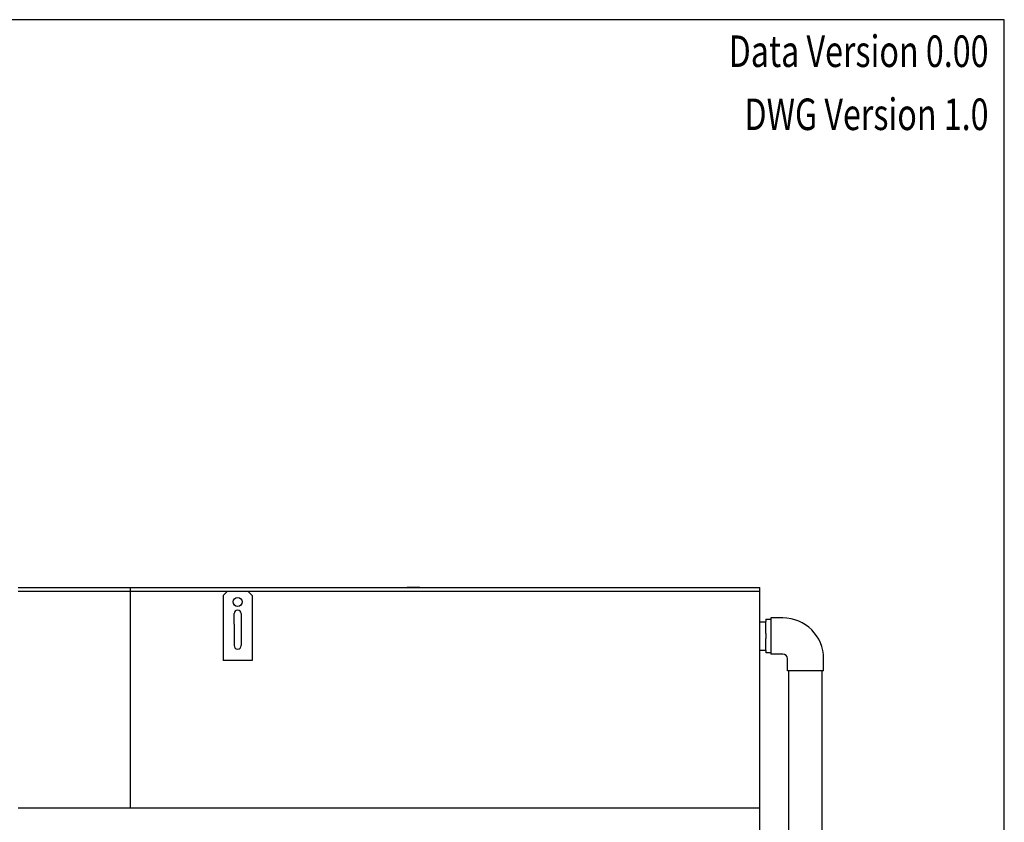
# Model space of a CAD drawing. Extents: x 0 to 1000, y 0 to 750.
# Drawn here: x 805 to 1000, y 591 to 750 of the extents above; entities that cross this region are included whole.
import ezdxf
from ezdxf.enums import TextEntityAlignment as Align

# ---------------------------------------------------------------- set-up
doc = ezdxf.new("R2010")
doc.units = 0
doc.header["$LTSCALE"] = 32
doc.header["$MEASUREMENT"] = 0
doc.layers.get('0').update_dxf_attribs({"linetype": 'CONTINUOUS'})
for name, color, linetype in [('RH-BASE-SINGLE', 7, 'CONTINUOUS'), ('RH-SINGLE-END-PUMP', 7, 'CONTINUOUS'), ('TEXT', 4, 'CONTINUOUS')]:
    doc.layers.add(name, color=color, linetype=linetype)
doc.styles.add('SUBMITTAL', font='simplex.shx', dxfattribs={"width": 0.75})

# ---------------------------------------------------------------- blocks, each defined once
blk = doc.blocks.new('border')
for p, q in [((1, 1), (0, 1)), ((1, 0), (1, 1))]:
    blk.add_line(p, q)

msp = doc.modelspace()

# ---------------------------------------------------------------- linework, layer by layer
at = {"layer": 'RH-BASE-SINGLE', "color": 5}
for p, q in [((804.5203, 637.0894), (951.5203, 637.0894)), ((804.5203, 636.3394), (951.5203, 636.3394)), ((826.7703, 593.3084), (826.7703, 637.0894)), ((826.7703, 593.3084), (826.7703, 637.0894)), ((846.0203, 636.3394), (845.1453, 635.4644)), ((845.1453, 635.4644), (846.0203, 636.3394)), ((850.8953, 635.4644), (850.0203, 636.3394)), ((850.0203, 636.3394), (850.8953, 635.4644)), ((884.1453, 637.0894), (881.6453, 637.0894)), ((881.6453, 637.0894), (884.1453, 637.0894)), ((951.5203, 553.5894), (951.5203, 637.0894)), ((845.1453, 635.4644), (845.1453, 622.5894)), ((850.8953, 635.4644), (850.8953, 622.5894)), ((847.3328, 629.7769), (847.3328, 631.9019)), ((847.3328, 631.264), (847.3328, 631.9019)), ((848.7078, 631.9019), (848.7078, 629.7769)), ((848.7078, 631.5783), (848.7078, 625.5708)), ((847.3328, 629.7769), (847.3328, 625.5708)), ((850.8953, 622.5894), (845.1453, 622.5894)), ((951.5203, 593.3084), (804.5203, 593.3084))]:
    msp.add_line(p, q, dxfattribs=at)
msp.add_circle((848.0203, 634.2144), 0.875, dxfattribs=at)
for centre, start, end in [((848.0203, 631.9019), 0, 180), ((848.0203, 625.5708), 180, 0)]:
    msp.add_arc(centre, 0.6875, start, end, dxfattribs=at)
at = {"layer": 'RH-SINGLE-END-PUMP', "color": 6}
for p, q in [((952.7145, 630.8081), (952.7145, 630.3081)), ((952.7145, 630.8081), (953.6833, 630.8081)), ((953.6833, 631.0581), (953.6833, 623.8706)), ((956.0895, 631.0581), (953.6833, 631.0581)), ((951.5258, 630.2456), (952.7145, 630.2456)), ((952.7145, 627.9644), (952.7145, 630.3081)), ((952.7145, 627.9644), (952.7145, 626.9644)), ((952.7145, 624.6206), (952.7145, 626.9644)), ((951.5258, 624.6831), (952.7145, 624.6831)), ((952.7145, 624.6206), (952.7145, 624.1206)), ((953.6833, 624.1206), (952.7145, 624.1206)), ((956.0895, 623.8706), (953.6833, 623.8706)), ((956.9958, 622.2144), (956.9958, 622.9644)), ((964.1833, 620.5581), (964.1833, 622.9644)), ((956.9958, 620.5581), (956.9958, 622.2144)), ((964.1833, 620.5581), (956.9958, 620.5581)), ((957.277, 561.2144), (957.277, 620.5581)), ((963.902, 553.5894), (963.902, 620.5581))]:
    msp.add_line(p, q, dxfattribs=at)
for radius in [8.0938, 0.9062]:
    msp.add_arc((956.0895, 622.9644), radius, 0, 90, dxfattribs=at)

# ---------------------------------------------------------------- block references
at = {"xscale": 1000, "yscale": 750, "zscale": 1000}
msp.add_blockref('border', (0, -0.368), dxfattribs=at)

# ---------------------------------------------------------------- texts
at = {"layer": 'TEXT', "style": 'SUBMITTAL', "width": 0.75}
for s, p in [('Data Version 0.00', (996.875, 746.507)), ('DWG Version 1.0', (996.875, 734.007))]:
    msp.add_text(s, height=6.25, dxfattribs=at).set_placement(p, align=Align.TOP_RIGHT)

doc.saveas('drawing.dxf')
